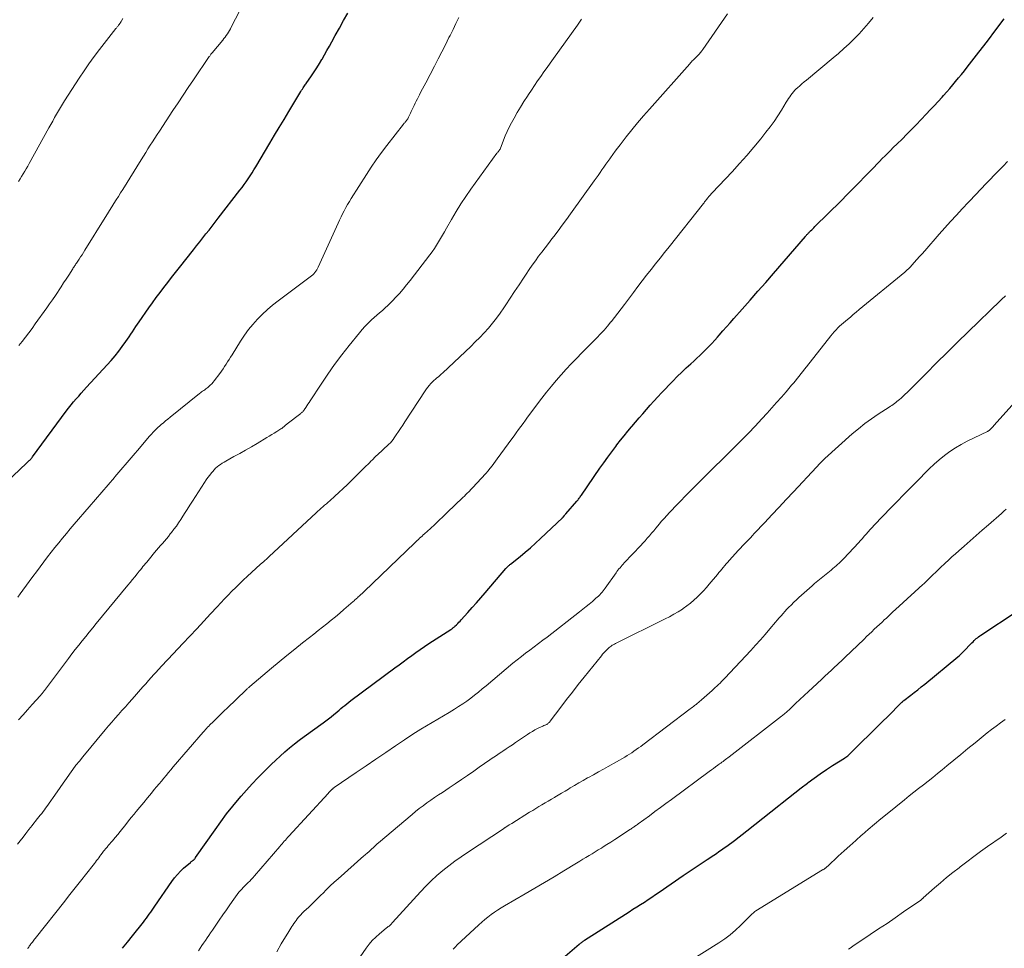
# Model space of a CAD drawing. Units: feet. Extents: x 1910000 to 1915037, y 530000 to 535007.
# Drawn here: x 1910968 to 1911146, y 530765 to 530932 of the extents above; entities that cross this region are included whole.
import ezdxf

# ---------------------------------------------------------------- set-up
doc = ezdxf.new("R2010")
doc.units = ezdxf.units.FT
doc.header["$LTSCALE"] = 100
doc.header["$MEASUREMENT"] = 0
doc.layers.add('CONTOUR INDEX', color=32, linetype='Continuous', lineweight=25)
doc.layers.add('CONTOUR INTERMEDIATE', color=40, linetype='Continuous', lineweight=15)

msp = doc.modelspace()

# ---------------------------------------------------------------- linework, layer by layer
at = {"layer": 'CONTOUR INDEX', "flags": 128}
for points, elevation in [([(1910965.73, 530848.65), (1910969.36, 530852.12), (1910969.48, 530852.24), (1910969.59, 530852.34), (1910969.71, 530852.45), (1910969.83, 530852.56), (1910969.93, 530852.65), (1910970, 530852.71), (1910970.07, 530852.78), (1910970.13, 530852.85), (1910970.2, 530852.92), (1910970.26, 530852.99), (1910970.32, 530853.06), (1910970.38, 530853.14), (1910970.44, 530853.22), (1910976.51, 530861.47), (1910976.94, 530862.04), (1910977.37, 530862.59), (1910977.82, 530863.14), (1910978.28, 530863.68), (1910978.75, 530864.21), (1910979.22, 530864.74), (1910979.7, 530865.27), (1910980.17, 530865.79), (1910983.89, 530869.82), (1910984.6, 530870.63), (1910985.3, 530871.44), (1910985.96, 530872.29), (1910986.61, 530873.15), (1910987.23, 530874.01), (1910987.54, 530874.45), (1910987.85, 530874.9), (1910988.16, 530875.35), (1910988.46, 530875.8), (1910988.75, 530876.26), (1910989.06, 530876.71), (1910989.36, 530877.16), (1910989.67, 530877.61), (1910991.41, 530880.08), (1910992.07, 530881.01), (1910992.73, 530881.94), (1910993.41, 530882.86), (1910994.1, 530883.78), (1910994.79, 530884.68), (1910995.49, 530885.59), (1910996.19, 530886.49), (1910996.9, 530887.39), (1910999.43, 530890.58), (1911000, 530891.29), (1911000.56, 530892), (1911001.12, 530892.71), (1911001.68, 530893.42), (1911002.24, 530894.13), (1911002.8, 530894.84), (1911003.36, 530895.55), (1911003.91, 530896.27), (1911007.81, 530901.3), (1911008.19, 530901.81), (1911008.57, 530902.32), (1911008.93, 530902.84), (1911009.29, 530903.36), (1911009.64, 530903.89), (1911009.99, 530904.42), (1911010.32, 530904.96), (1911010.65, 530905.51), (1911013.21, 530909.8), (1911014.06, 530911.22), (1911014.91, 530912.64), (1911015.76, 530914.06), (1911016.61, 530915.48), (1911018.81, 530919.13), (1911018.94, 530919.34), (1911019.07, 530919.55), (1911019.2, 530919.76), (1911019.34, 530919.96), (1911019.59, 530920.33), (1911019.6, 530920.35), (1911019.62, 530920.37), (1911019.63, 530920.39), (1911019.64, 530920.41), (1911019.7, 530920.48), (1911019.71, 530920.5), (1911019.73, 530920.51), (1911019.74, 530920.53), (1911019.75, 530920.55), (1911020.71, 530921.94), (1911021.2, 530922.67), (1911021.67, 530923.39), (1911022.13, 530924.13), (1911022.58, 530924.88), (1911022.61, 530924.92), (1911023.06, 530925.7), (1911023.5, 530926.48), (1911023.94, 530927.26), (1911024.37, 530928.04), (1911025, 530929.19), (1911025.75, 530930.54), (1911026.5, 530931.9), (1911027.25, 530933.25)], 860), ([(1910986.62, 530764.64), (1910987.54, 530765.78), (1910988.46, 530766.92), (1910990.42, 530769.37), (1910990.7, 530769.72), (1910990.97, 530770.08), (1910991.23, 530770.44), (1910991.48, 530770.8), (1910991.74, 530771.17), (1910991.99, 530771.53), (1910992.24, 530771.9), (1910992.5, 530772.27), (1910995.55, 530776.7), (1910996.03, 530777.34), (1910996.54, 530777.95), (1910997.09, 530778.53), (1910997.67, 530779.07), (1910998.89, 530780.13), (1910998.99, 530780.21), (1910999.08, 530780.28), (1910999.17, 530780.35), (1910999.27, 530780.43), (1910999.38, 530780.51), (1910999.42, 530780.54), (1910999.46, 530780.57), (1910999.5, 530780.61), (1910999.54, 530780.64), (1910999.57, 530780.68), (1910999.61, 530780.72), (1910999.64, 530780.76), (1910999.67, 530780.8), (1910999.72, 530780.87), (1910999.76, 530780.92), (1910999.79, 530780.97), (1910999.83, 530781.02), (1911003.32, 530786.03), (1911004.36, 530787.47), (1911005.42, 530788.89), (1911006.53, 530790.28), (1911007.66, 530791.64), (1911008.02, 530792.05), (1911009.01, 530793.18), (1911010.02, 530794.3), (1911011.06, 530795.39), (1911012.11, 530796.46), (1911012.66, 530797.02), (1911013.46, 530797.8), (1911014.26, 530798.56), (1911015.08, 530799.31), (1911015.92, 530800.05), (1911016.76, 530800.77), (1911017.63, 530801.48), (1911018.51, 530802.16), (1911019.4, 530802.82), (1911022.81, 530805.29), (1911023.3, 530805.65), (1911023.79, 530806.02), (1911024.27, 530806.39), (1911024.74, 530806.78), (1911024.97, 530806.96), (1911025.32, 530807.25), (1911025.68, 530807.55), (1911026.03, 530807.85), (1911026.39, 530808.15), (1911026.74, 530808.44), (1911027.1, 530808.73), (1911027.46, 530809.02), (1911027.83, 530809.3), (1911035.73, 530815.18), (1911036.49, 530815.74), (1911037.25, 530816.31), (1911038.01, 530816.87), (1911038.78, 530817.42), (1911039.54, 530817.97), (1911040.32, 530818.52), (1911041.1, 530819.05), (1911041.89, 530819.57), (1911045.82, 530822.13), (1911045.92, 530822.19), (1911046.01, 530822.25), (1911046.11, 530822.32), (1911046.2, 530822.39), (1911046.3, 530822.46), (1911046.39, 530822.53), (1911046.47, 530822.61), (1911046.56, 530822.69), (1911046.85, 530822.96), (1911047.07, 530823.19), (1911047.29, 530823.41), (1911047.51, 530823.64), (1911047.72, 530823.88), (1911048.87, 530825.17), (1911049.66, 530826.06), (1911050.44, 530826.95), (1911051.21, 530827.84), (1911051.99, 530828.73), (1911055.76, 530833.13), (1911055.86, 530833.24), (1911055.96, 530833.34), (1911056.06, 530833.44), (1911056.16, 530833.54), (1911056.27, 530833.64), (1911056.38, 530833.74), (1911056.49, 530833.83), (1911056.6, 530833.92), (1911058.3, 530835.28), (1911059.25, 530836.06), (1911060.19, 530836.86), (1911061.11, 530837.68), (1911062.01, 530838.52), (1911065.93, 530842.24), (1911065.94, 530842.26), (1911065.96, 530842.27), (1911065.97, 530842.29), (1911065.99, 530842.3), (1911066.05, 530842.37), (1911066.06, 530842.39), (1911066.08, 530842.4), (1911066.09, 530842.42), (1911066.11, 530842.44), (1911066.23, 530842.58), (1911066.31, 530842.67), (1911066.38, 530842.76), (1911066.46, 530842.85), (1911066.54, 530842.94), (1911068.53, 530845.23), (1911068.65, 530845.36), (1911068.76, 530845.5), (1911068.86, 530845.63), (1911068.97, 530845.77), (1911069.07, 530845.91), (1911069.17, 530846.05), (1911069.27, 530846.19), (1911069.37, 530846.33), (1911072.7, 530851.18), (1911073.4, 530852.18), (1911074.11, 530853.17), (1911074.83, 530854.15), (1911075.56, 530855.12), (1911075.76, 530855.39), (1911076.41, 530856.22), (1911077.06, 530857.04), (1911077.72, 530857.85), (1911078.39, 530858.66), (1911078.44, 530858.71), (1911079.09, 530859.48), (1911079.75, 530860.25), (1911080.42, 530861.02), (1911081.09, 530861.78), (1911081.76, 530862.54), (1911082.45, 530863.29), (1911083.14, 530864.04), (1911083.83, 530864.78), (1911085.86, 530866.91), (1911086.65, 530867.71), (1911087.44, 530868.5), (1911088.25, 530869.26), (1911089.08, 530870.02), (1911089.61, 530870.5), (1911090.17, 530871.01), (1911090.73, 530871.53), (1911091.28, 530872.06), (1911091.82, 530872.59), (1911092.35, 530873.14), (1911092.88, 530873.69), (1911093.39, 530874.25), (1911093.89, 530874.82), (1911094.2, 530875.18), (1911094.85, 530875.93), (1911095.51, 530876.68), (1911096.16, 530877.43), (1911096.82, 530878.17), (1911098.35, 530879.88), (1911099.76, 530881.48), (1911101.18, 530883.08), (1911102.58, 530884.69), (1911103.98, 530886.31), (1911109.74, 530892.99), (1911109.84, 530893.09), (1911109.93, 530893.2), (1911110.02, 530893.3), (1911110.11, 530893.41), (1911110.21, 530893.51), (1911110.3, 530893.61), (1911110.4, 530893.71), (1911110.5, 530893.81), (1911110.68, 530893.99), (1911110.87, 530894.18), (1911111.06, 530894.36), (1911111.25, 530894.55), (1911111.44, 530894.74), (1911116.18, 530899.42), (1911117.26, 530900.51), (1911118.34, 530901.59), (1911119.41, 530902.69), (1911120.48, 530903.79), (1911121.63, 530904.99), (1911122.12, 530905.49), (1911122.61, 530906), (1911123.1, 530906.5), (1911123.59, 530907), (1911124.09, 530907.5), (1911124.58, 530908), (1911125.08, 530908.49), (1911125.58, 530908.99), (1911126.31, 530909.69), (1911127.16, 530910.54), (1911128.02, 530911.39), (1911128.86, 530912.25), (1911129.7, 530913.12), (1911131.53, 530915.02), (1911132.25, 530915.78), (1911132.97, 530916.54), (1911133.67, 530917.31), (1911134.37, 530918.09), (1911134.66, 530918.41), (1911135.21, 530919.03), (1911135.75, 530919.65), (1911136.29, 530920.28), (1911136.82, 530920.92), (1911137.35, 530921.55), (1911137.87, 530922.19), (1911138.39, 530922.84), (1911138.9, 530923.49), (1911141, 530926.2), (1911142.55, 530928.19), (1911144.07, 530930.2), (1911145.59, 530932.22)], 880), ([(1911066.46, 530763.23), (1911068.96, 530765.37), (1911069.08, 530765.47), (1911069.2, 530765.57), (1911069.31, 530765.66), (1911069.43, 530765.75), (1911069.56, 530765.84), (1911069.68, 530765.93), (1911069.8, 530766.01), (1911069.93, 530766.09), (1911077.98, 530771.23), (1911078.66, 530771.67), (1911079.34, 530772.1), (1911080.03, 530772.54), (1911080.71, 530772.98), (1911081.39, 530773.42), (1911082.06, 530773.87), (1911082.74, 530774.32), (1911083.41, 530774.78), (1911087.72, 530777.74), (1911088.79, 530778.47), (1911089.86, 530779.2), (1911090.93, 530779.92), (1911092.01, 530780.64), (1911093.22, 530781.45), (1911093.69, 530781.76), (1911094.16, 530782.08), (1911094.63, 530782.4), (1911095.1, 530782.73), (1911095.57, 530783.05), (1911096.03, 530783.39), (1911096.49, 530783.73), (1911096.94, 530784.07), (1911099.2, 530785.82), (1911100.64, 530786.95), (1911102.08, 530788.09), (1911103.52, 530789.23), (1911104.95, 530790.38), (1911105.57, 530790.88), (1911106.69, 530791.78), (1911107.81, 530792.67), (1911108.95, 530793.55), (1911110.09, 530794.42), (1911110.25, 530794.54), (1911111.33, 530795.33), (1911112.42, 530796.1), (1911113.53, 530796.85), (1911114.65, 530797.58), (1911116.8, 530798.94), (1911116.86, 530798.98), (1911116.91, 530799.01), (1911116.96, 530799.05), (1911117.01, 530799.08), (1911117.06, 530799.12), (1911117.11, 530799.15), (1911117.16, 530799.19), (1911117.21, 530799.23), (1911117.38, 530799.37), (1911117.51, 530799.48), (1911117.63, 530799.59), (1911117.76, 530799.71), (1911117.88, 530799.83), (1911120, 530801.92), (1911121.17, 530803.08), (1911122.35, 530804.24), (1911123.52, 530805.4), (1911124.69, 530806.56), (1911126.89, 530808.76), (1911126.96, 530808.82), (1911127.03, 530808.89), (1911127.09, 530808.95), (1911127.16, 530809.02), (1911127.27, 530809.12), (1911127.28, 530809.14), (1911127.3, 530809.15), (1911127.32, 530809.17), (1911127.33, 530809.18), (1911127.4, 530809.24), (1911127.41, 530809.25), (1911127.43, 530809.26), (1911127.45, 530809.28), (1911127.46, 530809.29), (1911128.72, 530810.25), (1911129.36, 530810.75), (1911130, 530811.25), (1911130.63, 530811.76), (1911131.26, 530812.28), (1911137.19, 530817.17), (1911137.45, 530817.38), (1911137.69, 530817.61), (1911137.93, 530817.84), (1911138.17, 530818.07), (1911139.77, 530819.73), (1911139.96, 530819.92), (1911140.15, 530820.11), (1911140.34, 530820.29), (1911140.54, 530820.47), (1911140.74, 530820.64), (1911140.94, 530820.81), (1911141.16, 530820.97), (1911141.37, 530821.12), (1911147.89, 530825.44)], 900)]:
    msp.add_lwpolyline(points, dxfattribs=dict(at, elevation=elevation))
at = {"layer": 'CONTOUR INTERMEDIATE', "flags": 128}
for points, elevation in [([(1910967.95, 530873.29), (1910968.57, 530874.05), (1910969.17, 530874.83), (1910969.76, 530875.61), (1910970.35, 530876.4), (1910970.93, 530877.2), (1910972.99, 530880.09), (1910973.51, 530880.83), (1910974.03, 530881.57), (1910974.54, 530882.32), (1910975.04, 530883.07), (1910975.1, 530883.16), (1910975.57, 530883.88), (1910976.03, 530884.59), (1910976.49, 530885.3), (1910976.95, 530886.02), (1910977.69, 530887.16), (1910977.78, 530887.3), (1910977.87, 530887.45), (1910977.97, 530887.59), (1910978.06, 530887.73), (1910978.16, 530887.88), (1910978.26, 530888.02), (1910978.35, 530888.17), (1910978.45, 530888.31), (1910978.81, 530888.85), (1910979.08, 530889.27), (1910979.35, 530889.68), (1910979.61, 530890.1), (1910979.88, 530890.52), (1910983.54, 530896.41), (1910983.93, 530897.04), (1910984.32, 530897.67), (1910984.72, 530898.3), (1910985.11, 530898.93), (1910985.5, 530899.56), (1910985.9, 530900.2), (1910986.29, 530900.83), (1910986.68, 530901.46), (1910990.02, 530906.8), (1910990.42, 530907.45), (1910990.83, 530908.1), (1910991.23, 530908.75), (1910991.64, 530909.4), (1910992.05, 530910.05), (1910992.46, 530910.7), (1910992.87, 530911.34), (1910993.29, 530911.98), (1910995.74, 530915.66), (1910996.66, 530917.05), (1910997.58, 530918.43), (1910998.51, 530919.8), (1910999.44, 530921.18), (1911002.29, 530925.4), (1911002.37, 530925.5), (1911002.44, 530925.61), (1911002.52, 530925.72), (1911002.59, 530925.82), (1911002.75, 530926.03), (1911002.8, 530926.1), (1911004.72, 530928.37), (1911004.94, 530928.64), (1911005.15, 530928.92), (1911005.35, 530929.2), (1911005.55, 530929.49), (1911005.74, 530929.79), (1911005.92, 530930.09), (1911006.09, 530930.39), (1911006.25, 530930.7), (1911008.52, 530935.08)], 856), ([(1910967.73, 530783.39), (1910968.22, 530784.04), (1910968.72, 530784.68), (1910969.22, 530785.32), (1910969.79, 530786.05), (1910970.09, 530786.43), (1910970.39, 530786.81), (1910970.69, 530787.19), (1910970.99, 530787.58), (1910971.1, 530787.72), (1910971.34, 530788.03), (1910971.59, 530788.34), (1910971.83, 530788.65), (1910972.08, 530788.96), (1910972.32, 530789.28), (1910972.56, 530789.59), (1910972.79, 530789.91), (1910973.02, 530790.23), (1910974.85, 530792.84), (1910975.42, 530793.64), (1910975.98, 530794.44), (1910976.54, 530795.25), (1910977.1, 530796.06), (1910977.68, 530796.85), (1910978.26, 530797.64), (1910978.87, 530798.41), (1910979.49, 530799.18), (1910983.55, 530804.02), (1910984.14, 530804.72), (1910984.73, 530805.42), (1910985.34, 530806.11), (1910985.94, 530806.8), (1910986.55, 530807.49), (1910987.16, 530808.18), (1910987.77, 530808.87), (1910988.37, 530809.55), (1910990.34, 530811.8), (1910990.83, 530812.35), (1910991.32, 530812.9), (1910991.81, 530813.44), (1910992.3, 530813.99), (1910992.78, 530814.51), (1910993.03, 530814.8), (1910993.29, 530815.08), (1910993.55, 530815.36), (1910993.81, 530815.64), (1910994.08, 530815.92), (1910994.34, 530816.2), (1910994.6, 530816.48), (1910994.86, 530816.75), (1910997.52, 530819.59), (1910998.78, 530820.92), (1911000.03, 530822.26), (1911001.28, 530823.6), (1911002.52, 530824.95), (1911003.7, 530826.22), (1911004.36, 530826.92), (1911005.02, 530827.62), (1911005.69, 530828.32), (1911006.36, 530829.01), (1911007.05, 530829.7), (1911007.74, 530830.37), (1911008.44, 530831.04), (1911009.14, 530831.7), (1911011.53, 530833.88), (1911011.6, 530833.95), (1911011.68, 530834.02), (1911011.75, 530834.08), (1911011.83, 530834.15), (1911011.9, 530834.21), (1911011.98, 530834.27), (1911012.05, 530834.34), (1911012.13, 530834.4), (1911012.36, 530834.6), (1911012.55, 530834.76), (1911012.73, 530834.93), (1911012.92, 530835.1), (1911013.1, 530835.27), (1911021.56, 530843.15), (1911021.86, 530843.43), (1911022.16, 530843.7), (1911022.47, 530843.98), (1911022.77, 530844.25), (1911023.08, 530844.52), (1911023.39, 530844.79), (1911023.69, 530845.07), (1911024, 530845.34), (1911024.9, 530846.15), (1911025.66, 530846.83), (1911026.4, 530847.52), (1911027.14, 530848.22), (1911027.87, 530848.93), (1911030.59, 530851.61), (1911030.86, 530851.89), (1911031.14, 530852.16), (1911031.41, 530852.44), (1911031.68, 530852.71), (1911032.2, 530853.24), (1911032.29, 530853.34), (1911032.4, 530853.43), (1911032.44, 530853.46), (1911032.48, 530853.5), (1911032.52, 530853.54), (1911032.56, 530853.57), (1911034.66, 530855.52), (1911034.93, 530855.79), (1911035.19, 530856.07), (1911035.42, 530856.36), (1911035.64, 530856.67), (1911036, 530857.2), (1911036.38, 530857.79), (1911036.77, 530858.37), (1911037.16, 530858.96), (1911037.54, 530859.54), (1911041.2, 530865.16), (1911041.43, 530865.49), (1911041.67, 530865.82), (1911041.93, 530866.13), (1911042.2, 530866.44), (1911042.28, 530866.52), (1911042.53, 530866.77), (1911042.78, 530867.01), (1911043.04, 530867.24), (1911043.31, 530867.47), (1911043.58, 530867.69), (1911043.84, 530867.92), (1911044.1, 530868.15), (1911044.36, 530868.39), (1911049.41, 530873.16), (1911050.24, 530873.96), (1911051.04, 530874.77), (1911051.83, 530875.61), (1911052.6, 530876.46), (1911053.34, 530877.34), (1911054.06, 530878.23), (1911054.74, 530879.16), (1911055.39, 530880.1), (1911055.76, 530880.65), (1911056.55, 530881.84), (1911057.33, 530883.04), (1911058.12, 530884.23), (1911058.9, 530885.43), (1911059.39, 530886.18), (1911059.93, 530887), (1911060.49, 530887.81), (1911061.07, 530888.6), (1911061.66, 530889.39), (1911062.26, 530890.17), (1911062.85, 530890.95), (1911063.45, 530891.73), (1911064.04, 530892.52), (1911064.39, 530892.98), (1911065.16, 530894), (1911065.92, 530895.02), (1911066.67, 530896.05), (1911067.41, 530897.08), (1911071.66, 530903.01), (1911072.01, 530903.5), (1911072.37, 530903.99), (1911072.72, 530904.49), (1911073.07, 530904.99), (1911073.42, 530905.48), (1911073.77, 530905.98), (1911074.12, 530906.48), (1911074.47, 530906.97), (1911074.6, 530907.16), (1911075.02, 530907.75), (1911075.45, 530908.34), (1911075.88, 530908.91), (1911076.33, 530909.49), (1911077.44, 530910.92), (1911078.46, 530912.19), (1911079.49, 530913.45), (1911080.55, 530914.7), (1911081.62, 530915.93), (1911088.88, 530924.12), (1911089.03, 530924.29), (1911089.19, 530924.45), (1911089.34, 530924.61), (1911089.51, 530924.77), (1911089.67, 530924.92), (1911089.83, 530925.08), (1911089.99, 530925.24), (1911090.15, 530925.4), (1911090.35, 530925.59), (1911090.6, 530925.85), (1911090.84, 530926.12), (1911091.07, 530926.41), (1911091.28, 530926.7), (1911095.67, 530933.1)], 872), ([(1910967.76, 530827.96), (1910968.19, 530828.53), (1910969.84, 530830.77), (1910970.49, 530831.66), (1910971.14, 530832.54), (1910971.79, 530833.42), (1910972.44, 530834.31), (1910973.11, 530835.19), (1910973.77, 530836.05), (1910974.45, 530836.91), (1910975.14, 530837.76), (1910975.84, 530838.6), (1910976.54, 530839.43), (1910977.24, 530840.26), (1910977.95, 530841.1), (1910980.63, 530844.22), (1910981.78, 530845.55), (1910982.92, 530846.88), (1910984.06, 530848.21), (1910985.2, 530849.54), (1910985.26, 530849.61), (1910986.37, 530850.91), (1910987.48, 530852.21), (1910988.58, 530853.5), (1910989.69, 530854.8), (1910991.46, 530856.88), (1910991.68, 530857.13), (1910991.91, 530857.39), (1910992.14, 530857.64), (1910992.37, 530857.89), (1910992.41, 530857.93), (1910992.63, 530858.15), (1910992.85, 530858.37), (1910993.08, 530858.59), (1910993.32, 530858.8), (1910993.63, 530859.06), (1910994.02, 530859.4), (1910994.42, 530859.73), (1910994.81, 530860.06), (1910995.22, 530860.39), (1911000.55, 530864.67), (1911000.73, 530864.81), (1911000.91, 530864.95), (1911001.09, 530865.08), (1911001.28, 530865.22), (1911001.46, 530865.35), (1911001.65, 530865.48), (1911001.83, 530865.62), (1911002, 530865.76), (1911002.2, 530865.93), (1911002.47, 530866.17), (1911002.72, 530866.41), (1911002.96, 530866.68), (1911003.18, 530866.95), (1911004.19, 530868.27), (1911004.49, 530868.68), (1911004.78, 530869.09), (1911005.06, 530869.51), (1911005.34, 530869.94), (1911005.6, 530870.37), (1911005.87, 530870.8), (1911006.14, 530871.23), (1911006.4, 530871.66), (1911007.92, 530874.12), (1911008.61, 530875.16), (1911009.34, 530876.17), (1911010.13, 530877.12), (1911010.96, 530878.05), (1911011.84, 530878.93), (1911012.76, 530879.78), (1911013.71, 530880.58), (1911014.69, 530881.35), (1911020.49, 530885.69), (1911020.71, 530885.87), (1911020.93, 530886.06), (1911021.13, 530886.26), (1911021.32, 530886.47), (1911021.5, 530886.7), (1911021.66, 530886.93), (1911021.8, 530887.18), (1911021.93, 530887.43), (1911025.51, 530895.34), (1911025.78, 530895.92), (1911026.05, 530896.49), (1911026.33, 530897.05), (1911026.62, 530897.61), (1911026.92, 530898.17), (1911027.23, 530898.72), (1911027.56, 530899.27), (1911027.89, 530899.8), (1911030.62, 530904.15), (1911031.49, 530905.48), (1911032.39, 530906.8), (1911033.32, 530908.09), (1911034.28, 530909.37), (1911037.3, 530913.24), (1911037.37, 530913.32), (1911037.44, 530913.4), (1911037.51, 530913.48), (1911037.58, 530913.56), (1911037.64, 530913.64), (1911037.71, 530913.72), (1911037.78, 530913.81), (1911037.84, 530913.89), (1911037.89, 530913.95), (1911037.97, 530914.07), (1911038.05, 530914.19), (1911038.12, 530914.32), (1911038.19, 530914.45), (1911038.32, 530914.7), (1911038.44, 530914.96), (1911038.57, 530915.22), (1911038.7, 530915.48), (1911038.82, 530915.75), (1911039.23, 530916.61), (1911039.42, 530917), (1911039.61, 530917.39), (1911039.8, 530917.78), (1911040, 530918.16), (1911040.17, 530918.49), (1911040.45, 530919.03), (1911040.73, 530919.58), (1911041.02, 530920.12), (1911041.3, 530920.67), (1911042.89, 530923.7), (1911043.55, 530924.98), (1911044.2, 530926.25), (1911044.85, 530927.53), (1911045.48, 530928.81), (1911045.68, 530929.22), (1911046.22, 530930.3), (1911046.75, 530931.38), (1911047.28, 530932.46)], 864), ([(1910967.9, 530902.89), (1910968.19, 530903.34), (1910968.47, 530903.8), (1910968.76, 530904.26), (1910969.04, 530904.73), (1910969.31, 530905.19), (1910969.58, 530905.66), (1910969.84, 530906.13), (1910973.39, 530912.55), (1910973.73, 530913.17), (1910974.07, 530913.78), (1910974.41, 530914.4), (1910974.76, 530915.01), (1910975.1, 530915.62), (1910975.46, 530916.23), (1910975.83, 530916.83), (1910976.2, 530917.42), (1910978.83, 530921.49), (1910979.71, 530922.81), (1910980.6, 530924.11), (1910981.54, 530925.39), (1910982.49, 530926.65), (1910985.47, 530930.45), (1910985.55, 530930.55), (1910985.63, 530930.65), (1910985.71, 530930.75), (1910985.79, 530930.85), (1910985.86, 530930.96), (1910985.94, 530931.06), (1910986.02, 530931.16), (1910986.09, 530931.26), (1910986.12, 530931.31), (1910986.21, 530931.44), (1910986.29, 530931.57), (1910986.38, 530931.7), (1910986.46, 530931.83), (1910986.72, 530932.26)], 852), ([(1910969.56, 530764.57), (1910969.65, 530764.72), (1910969.75, 530764.87), (1910969.84, 530765.01), (1910969.94, 530765.16), (1910970.04, 530765.3), (1910970.14, 530765.44), (1910970.25, 530765.58), (1910970.35, 530765.72), (1910970.4, 530765.78), (1910970.53, 530765.94), (1910970.66, 530766.11), (1910970.79, 530766.27), (1910970.92, 530766.44), (1910976.23, 530773.15), (1910976.94, 530774.06), (1910977.66, 530774.96), (1910978.37, 530775.86), (1910979.08, 530776.76), (1910981.37, 530779.66), (1910981.58, 530779.92), (1910981.78, 530780.19), (1910981.98, 530780.45), (1910982.18, 530780.72), (1910982.37, 530780.98), (1910982.57, 530781.25), (1910982.77, 530781.52), (1910982.97, 530781.78), (1910983.24, 530782.14), (1910983.34, 530782.27), (1910983.44, 530782.4), (1910983.55, 530782.53), (1910983.66, 530782.66), (1910983.76, 530782.78), (1910983.87, 530782.9), (1910983.98, 530783.03), (1910984.09, 530783.15), (1910984.83, 530784.03), (1910985.31, 530784.59), (1910985.79, 530785.16), (1910986.25, 530785.73), (1910986.71, 530786.31), (1910986.76, 530786.38), (1910987.25, 530786.99), (1910987.74, 530787.6), (1910988.23, 530788.21), (1910988.72, 530788.81), (1910989.11, 530789.28), (1910989.79, 530790.11), (1910990.48, 530790.95), (1910991.16, 530791.78), (1910991.85, 530792.61), (1910992.38, 530793.25), (1910992.8, 530793.77), (1910993.23, 530794.28), (1910993.65, 530794.79), (1910994.08, 530795.3), (1910994.51, 530795.81), (1910994.94, 530796.32), (1910995.37, 530796.82), (1910995.8, 530797.33), (1911001.21, 530803.62), (1911001.4, 530803.84), (1911001.59, 530804.06), (1911001.79, 530804.27), (1911001.99, 530804.49), (1911002.19, 530804.7), (1911002.39, 530804.91), (1911002.59, 530805.11), (1911002.8, 530805.32), (1911003.42, 530805.92), (1911003.94, 530806.42), (1911004.46, 530806.92), (1911004.98, 530807.43), (1911005.5, 530807.93), (1911008.86, 530811.16), (1911008.95, 530811.25), (1911009.03, 530811.33), (1911009.12, 530811.41), (1911009.21, 530811.5), (1911009.3, 530811.58), (1911009.39, 530811.66), (1911009.48, 530811.74), (1911009.57, 530811.82), (1911013.52, 530815.16), (1911014.9, 530816.31), (1911016.29, 530817.45), (1911017.69, 530818.58), (1911019.1, 530819.69), (1911020.36, 530820.68), (1911021.15, 530821.29), (1911021.93, 530821.91), (1911022.72, 530822.53), (1911023.5, 530823.15), (1911024.27, 530823.78), (1911025.04, 530824.41), (1911025.81, 530825.06), (1911026.56, 530825.71), (1911028.25, 530827.18), (1911028.4, 530827.31), (1911028.55, 530827.45), (1911028.7, 530827.58), (1911028.84, 530827.71), (1911028.99, 530827.85), (1911029.14, 530827.98), (1911029.29, 530828.12), (1911029.44, 530828.25), (1911029.69, 530828.47), (1911029.76, 530828.53), (1911029.83, 530828.59), (1911029.9, 530828.65), (1911029.97, 530828.72), (1911030.03, 530828.78), (1911030.1, 530828.84), (1911030.17, 530828.9), (1911030.23, 530828.97), (1911039.33, 530837.74), (1911039.55, 530837.95), (1911039.76, 530838.15), (1911039.98, 530838.36), (1911040.2, 530838.56), (1911040.42, 530838.76), (1911040.64, 530838.96), (1911040.86, 530839.16), (1911041.08, 530839.36), (1911042.17, 530840.35), (1911042.93, 530841.05), (1911043.68, 530841.75), (1911044.43, 530842.46), (1911045.18, 530843.18), (1911048.01, 530845.93), (1911048.27, 530846.18), (1911048.53, 530846.44), (1911048.79, 530846.7), (1911049.05, 530846.96), (1911049.54, 530847.46), (1911049.63, 530847.54), (1911049.76, 530847.66), (1911049.77, 530847.68), (1911049.79, 530847.7), (1911049.81, 530847.71), (1911049.82, 530847.73), (1911052.08, 530850.19), (1911052.19, 530850.31), (1911052.3, 530850.43), (1911052.4, 530850.55), (1911052.5, 530850.68), (1911052.94, 530851.23), (1911053.26, 530851.64), (1911053.58, 530852.05), (1911053.89, 530852.46), (1911054.2, 530852.88), (1911056.82, 530856.49), (1911057.23, 530857.04), (1911057.63, 530857.6), (1911058.04, 530858.16), (1911058.45, 530858.72), (1911058.85, 530859.27), (1911059.26, 530859.83), (1911059.67, 530860.39), (1911060.08, 530860.94), (1911061.44, 530862.77), (1911062.26, 530863.85), (1911063.1, 530864.91), (1911063.95, 530865.96), (1911064.82, 530867), (1911065.71, 530868.02), (1911066.61, 530869.02), (1911067.53, 530870.01), (1911068.47, 530870.98), (1911069.45, 530871.97), (1911070.12, 530872.65), (1911070.79, 530873.34), (1911071.46, 530874.02), (1911072.13, 530874.7), (1911072.79, 530875.39), (1911073.44, 530876.1), (1911074.06, 530876.82), (1911074.67, 530877.56), (1911074.71, 530877.6), (1911075.33, 530878.37), (1911075.94, 530879.15), (1911076.54, 530879.93), (1911077.13, 530880.72), (1911078.74, 530882.88), (1911079.53, 530883.93), (1911080.32, 530884.96), (1911081.12, 530885.99), (1911081.93, 530887.02), (1911082.74, 530888.04), (1911083.55, 530889.06), (1911084.37, 530890.08), (1911085.18, 530891.1), (1911091.37, 530898.93), (1911091.47, 530899.06), (1911091.57, 530899.19), (1911091.67, 530899.32), (1911091.77, 530899.45), (1911091.87, 530899.58), (1911091.98, 530899.72), (1911092.08, 530899.85), (1911092.19, 530899.97), (1911092.29, 530900.1), (1911092.45, 530900.29), (1911092.62, 530900.48), (1911092.78, 530900.66), (1911092.95, 530900.84), (1911096.53, 530904.65), (1911097.86, 530906.1), (1911099.16, 530907.57), (1911100.44, 530909.07), (1911101.69, 530910.59), (1911102.62, 530911.75), (1911103.37, 530912.72), (1911104.09, 530913.7), (1911104.77, 530914.72), (1911105.42, 530915.75), (1911106.3, 530917.2), (1911106.5, 530917.52), (1911106.7, 530917.84), (1911106.91, 530918.15), (1911107.12, 530918.46), (1911107.34, 530918.76), (1911107.58, 530919.05), (1911107.84, 530919.32), (1911108.1, 530919.58), (1911108.33, 530919.79), (1911108.72, 530920.14), (1911109.11, 530920.49), (1911109.51, 530920.83), (1911109.92, 530921.17), (1911114.75, 530925.15), (1911115.72, 530925.98), (1911116.68, 530926.83), (1911117.62, 530927.7), (1911118.54, 530928.59), (1911119.43, 530929.52), (1911120.29, 530930.46), (1911121.12, 530931.43), (1911121.93, 530932.43)], 876), ([(1910967.91, 530805.85), (1910968.73, 530806.75), (1910969.55, 530807.66), (1910970.37, 530808.57), (1910971.8, 530810.15), (1910971.9, 530810.27), (1910972, 530810.38), (1910972.1, 530810.5), (1910972.2, 530810.62), (1910972.3, 530810.74), (1910972.39, 530810.86), (1910972.49, 530810.97), (1910972.58, 530811.09), (1910976.92, 530816.9), (1910977.53, 530817.71), (1910978.14, 530818.51), (1910978.76, 530819.3), (1910979.38, 530820.09), (1910980.01, 530820.88), (1910980.65, 530821.66), (1910981.28, 530822.44), (1910981.92, 530823.22), (1910987.61, 530830.1), (1910988.03, 530830.61), (1910988.45, 530831.12), (1910988.86, 530831.63), (1910989.28, 530832.14), (1910989.66, 530832.61), (1910989.89, 530832.89), (1910990.12, 530833.17), (1910990.34, 530833.45), (1910990.57, 530833.73), (1910990.8, 530834.01), (1910991.03, 530834.28), (1910991.26, 530834.56), (1910991.49, 530834.84), (1910992.43, 530835.97), (1910992.78, 530836.39), (1910993.13, 530836.81), (1910993.49, 530837.23), (1910993.85, 530837.65), (1910994.21, 530838.07), (1910994.57, 530838.49), (1910994.92, 530838.91), (1910995.26, 530839.34), (1910995.48, 530839.61), (1910995.92, 530840.19), (1910996.35, 530840.77), (1910996.77, 530841.37), (1910997.17, 530841.97), (1910997.35, 530842.25), (1910997.83, 530843), (1910998.31, 530843.75), (1910998.79, 530844.51), (1910999.27, 530845.26), (1911001.44, 530848.63), (1911001.74, 530849.08), (1911002.05, 530849.52), (1911002.38, 530849.95), (1911002.71, 530850.37), (1911002.91, 530850.62), (1911003.17, 530850.9), (1911003.43, 530851.18), (1911003.71, 530851.43), (1911004, 530851.67), (1911004.31, 530851.89), (1911004.63, 530852.1), (1911004.95, 530852.3), (1911005.28, 530852.49), (1911006.73, 530853.28), (1911007.79, 530853.86), (1911008.84, 530854.45), (1911009.88, 530855.06), (1911010.92, 530855.67), (1911012.66, 530856.72), (1911013.11, 530856.99), (1911013.56, 530857.27), (1911014, 530857.54), (1911014.45, 530857.82), (1911015.19, 530858.27), (1911015.27, 530858.32), (1911015.34, 530858.37), (1911015.42, 530858.43), (1911015.49, 530858.48), (1911015.56, 530858.54), (1911015.63, 530858.59), (1911015.71, 530858.65), (1911015.78, 530858.71), (1911015.87, 530858.79), (1911015.99, 530858.89), (1911016.11, 530858.99), (1911016.23, 530859.09), (1911016.35, 530859.18), (1911018.8, 530861.08), (1911018.88, 530861.15), (1911018.96, 530861.22), (1911019.05, 530861.3), (1911019.13, 530861.37), (1911019.2, 530861.45), (1911019.27, 530861.53), (1911019.34, 530861.62), (1911019.4, 530861.71), (1911019.68, 530862.13), (1911019.88, 530862.43), (1911020.08, 530862.73), (1911020.28, 530863.03), (1911020.48, 530863.33), (1911022.44, 530866.35), (1911023.64, 530868.14), (1911024.88, 530869.9), (1911026.17, 530871.63), (1911027.5, 530873.33), (1911029.35, 530875.62), (1911029.83, 530876.19), (1911030.33, 530876.75), (1911030.85, 530877.28), (1911031.39, 530877.8), (1911031.54, 530877.93), (1911032.02, 530878.37), (1911032.5, 530878.8), (1911032.99, 530879.23), (1911033.49, 530879.65), (1911033.98, 530880.08), (1911034.46, 530880.52), (1911034.92, 530880.97), (1911035.37, 530881.44), (1911035.87, 530881.96), (1911036.55, 530882.71), (1911037.21, 530883.47), (1911037.86, 530884.25), (1911038.48, 530885.04), (1911042.02, 530889.64), (1911042.45, 530890.21), (1911042.86, 530890.79), (1911043.25, 530891.38), (1911043.63, 530891.98), (1911043.99, 530892.59), (1911044.35, 530893.2), (1911044.71, 530893.82), (1911045.06, 530894.44), (1911045.95, 530896.04), (1911046.77, 530897.45), (1911047.63, 530898.83), (1911048.53, 530900.19), (1911049.46, 530901.52), (1911054.15, 530907.96), (1911054.23, 530908.07), (1911054.32, 530908.18), (1911054.4, 530908.29), (1911054.48, 530908.4), (1911054.65, 530908.62), (1911054.7, 530908.7), (1911055.31, 530910.33), (1911055.63, 530911.13), (1911055.98, 530911.92), (1911056.36, 530912.7), (1911056.76, 530913.46), (1911057.23, 530914.3), (1911057.81, 530915.31), (1911058.4, 530916.3), (1911059.01, 530917.29), (1911059.63, 530918.26), (1911059.82, 530918.55), (1911060.37, 530919.37), (1911060.92, 530920.19), (1911061.48, 530921), (1911062.04, 530921.81), (1911062.61, 530922.62), (1911063.18, 530923.42), (1911063.76, 530924.23), (1911064.33, 530925.03), (1911068.66, 530931.07), (1911069.02, 530931.59), (1911069.36, 530932.12)], 868), ([(1911000.35, 530764.21), (1911000.65, 530764.67), (1911000.96, 530765.14), (1911001.27, 530765.6), (1911001.58, 530766.06), (1911001.9, 530766.52), (1911002.21, 530766.98), (1911002.52, 530767.43), (1911002.84, 530767.89), (1911003.47, 530768.81), (1911004.1, 530769.73), (1911004.73, 530770.65), (1911005.37, 530771.57), (1911006, 530772.49), (1911006.69, 530773.49), (1911006.99, 530773.92), (1911007.31, 530774.33), (1911007.64, 530774.74), (1911007.99, 530775.13), (1911008.14, 530775.29), (1911008.42, 530775.59), (1911008.7, 530775.89), (1911008.99, 530776.19), (1911009.28, 530776.48), (1911009.57, 530776.77), (1911009.86, 530777.06), (1911010.14, 530777.37), (1911010.41, 530777.68), (1911015, 530783.01), (1911015.2, 530783.24), (1911015.4, 530783.47), (1911015.6, 530783.7), (1911015.8, 530783.93), (1911016, 530784.16), (1911016.2, 530784.39), (1911016.4, 530784.62), (1911016.61, 530784.85), (1911023.72, 530792.58), (1911023.84, 530792.71), (1911023.96, 530792.84), (1911024.09, 530792.97), (1911024.21, 530793.1), (1911024.37, 530793.26), (1911024.42, 530793.31), (1911024.47, 530793.36), (1911024.53, 530793.4), (1911024.58, 530793.45), (1911024.63, 530793.49), (1911024.69, 530793.53), (1911024.75, 530793.58), (1911024.81, 530793.62), (1911028.77, 530796.33), (1911030.54, 530797.55), (1911032.31, 530798.76), (1911034.09, 530799.96), (1911035.87, 530801.16), (1911037.48, 530802.25), (1911038.46, 530802.9), (1911039.45, 530803.54), (1911040.45, 530804.16), (1911041.45, 530804.77), (1911042.46, 530805.38), (1911043.47, 530805.98), (1911044.48, 530806.58), (1911045.5, 530807.18), (1911046.48, 530807.76), (1911047.24, 530808.22), (1911047.98, 530808.7), (1911048.7, 530809.21), (1911049.42, 530809.74), (1911050.12, 530810.28), (1911050.81, 530810.83), (1911051.5, 530811.39), (1911052.19, 530811.96), (1911057.03, 530816.03), (1911057.78, 530816.64), (1911058.54, 530817.25), (1911059.31, 530817.84), (1911060.08, 530818.42), (1911060.86, 530819), (1911061.64, 530819.58), (1911062.41, 530820.17), (1911063.18, 530820.76), (1911069.05, 530825.33), (1911069.63, 530825.79), (1911070.2, 530826.25), (1911070.77, 530826.71), (1911071.34, 530827.19), (1911071.99, 530827.74), (1911072.22, 530827.94), (1911072.44, 530828.15), (1911072.66, 530828.37), (1911072.87, 530828.59), (1911073.08, 530828.82), (1911073.27, 530829.06), (1911073.46, 530829.3), (1911073.65, 530829.55), (1911075.61, 530832.33), (1911075.78, 530832.56), (1911075.96, 530832.8), (1911076.14, 530833.03), (1911076.33, 530833.26), (1911076.52, 530833.48), (1911076.71, 530833.7), (1911076.91, 530833.92), (1911077.1, 530834.13), (1911080.05, 530837.24), (1911080.45, 530837.67), (1911080.85, 530838.11), (1911081.24, 530838.56), (1911081.63, 530839.01), (1911082.01, 530839.47), (1911082.39, 530839.92), (1911082.77, 530840.38), (1911083.15, 530840.83), (1911083.36, 530841.08), (1911083.81, 530841.62), (1911084.28, 530842.15), (1911084.75, 530842.67), (1911085.22, 530843.19), (1911085.71, 530843.7), (1911086.19, 530844.21), (1911086.68, 530844.71), (1911087.17, 530845.22), (1911088.21, 530846.28), (1911089.22, 530847.31), (1911090.24, 530848.34), (1911091.26, 530849.36), (1911092.29, 530850.37), (1911092.4, 530850.48), (1911093.49, 530851.54), (1911094.57, 530852.6), (1911095.65, 530853.67), (1911096.73, 530854.74), (1911097.05, 530855.05), (1911098.28, 530856.29), (1911099.5, 530857.54), (1911100.7, 530858.8), (1911101.88, 530860.08), (1911102.83, 530861.11), (1911103.7, 530862.07), (1911104.56, 530863.04), (1911105.42, 530864.01), (1911106.26, 530864.99), (1911107.25, 530866.14), (1911107.6, 530866.55), (1911107.94, 530866.96), (1911108.27, 530867.37), (1911108.6, 530867.79), (1911108.93, 530868.2), (1911109.26, 530868.62), (1911109.59, 530869.04), (1911109.92, 530869.46), (1911114.35, 530875.08), (1911114.64, 530875.44), (1911114.94, 530875.79), (1911115.26, 530876.13), (1911115.58, 530876.47), (1911115.91, 530876.79), (1911116.25, 530877.11), (1911116.59, 530877.41), (1911116.95, 530877.71), (1911117.3, 530878.01), (1911117.84, 530878.45), (1911118.37, 530878.89), (1911118.91, 530879.33), (1911119.44, 530879.78), (1911127.66, 530886.56), (1911127.78, 530886.66), (1911127.91, 530886.77), (1911128.03, 530886.88), (1911128.15, 530886.99), (1911128.27, 530887.1), (1911128.38, 530887.21), (1911128.49, 530887.33), (1911128.6, 530887.45), (1911129.34, 530888.26), (1911129.82, 530888.79), (1911130.3, 530889.33), (1911130.77, 530889.86), (1911131.24, 530890.39), (1911133.84, 530893.36), (1911134.86, 530894.52), (1911135.9, 530895.67), (1911136.95, 530896.81), (1911138.01, 530897.94), (1911139.14, 530899.13), (1911139.64, 530899.66), (1911140.13, 530900.18), (1911140.63, 530900.71), (1911141.12, 530901.23), (1911141.62, 530901.76), (1911142.11, 530902.28), (1911142.61, 530902.8), (1911143.11, 530903.33), (1911143.72, 530903.97), (1911144.54, 530904.81), (1911145.36, 530905.64), (1911146.19, 530906.46)], 884), ([(1911014.44, 530764), (1911015.27, 530765.43), (1911016.61, 530767.7), (1911016.79, 530767.99), (1911016.97, 530768.28), (1911017.16, 530768.56), (1911017.35, 530768.84), (1911017.55, 530769.12), (1911017.74, 530769.39), (1911017.95, 530769.67), (1911018.16, 530769.94), (1911018.39, 530770.24), (1911018.5, 530770.38), (1911018.62, 530770.51), (1911018.73, 530770.64), (1911018.86, 530770.76), (1911018.98, 530770.89), (1911019.11, 530771.01), (1911019.23, 530771.13), (1911019.36, 530771.25), (1911020.24, 530772.09), (1911020.81, 530772.64), (1911021.37, 530773.18), (1911021.93, 530773.74), (1911022.48, 530774.3), (1911022.73, 530774.55), (1911023.41, 530775.23), (1911024.1, 530775.9), (1911024.8, 530776.55), (1911025.52, 530777.19), (1911030.17, 530781.3), (1911030.33, 530781.44), (1911030.5, 530781.59), (1911030.66, 530781.73), (1911030.83, 530781.88), (1911031.03, 530782.06), (1911031.1, 530782.12), (1911031.16, 530782.17), (1911031.22, 530782.23), (1911031.28, 530782.28), (1911031.33, 530782.34), (1911031.39, 530782.39), (1911031.45, 530782.45), (1911031.51, 530782.5), (1911031.86, 530782.82), (1911032.1, 530783.04), (1911032.33, 530783.25), (1911032.57, 530783.45), (1911032.81, 530783.66), (1911038.83, 530788.77), (1911039.48, 530789.31), (1911040.15, 530789.84), (1911040.82, 530790.35), (1911041.5, 530790.85), (1911042.2, 530791.33), (1911042.89, 530791.82), (1911043.6, 530792.29), (1911044.3, 530792.76), (1911045.52, 530793.56), (1911046.63, 530794.31), (1911047.74, 530795.06), (1911048.85, 530795.82), (1911049.95, 530796.58), (1911051.19, 530797.46), (1911051.66, 530797.79), (1911052.14, 530798.12), (1911052.62, 530798.45), (1911053.11, 530798.78), (1911053.59, 530799.11), (1911054.07, 530799.43), (1911054.56, 530799.76), (1911055.04, 530800.08), (1911055.21, 530800.19), (1911055.78, 530800.58), (1911056.35, 530800.96), (1911056.92, 530801.34), (1911057.49, 530801.73), (1911059.62, 530803.18), (1911060.07, 530803.47), (1911060.53, 530803.75), (1911060.99, 530804.01), (1911061.47, 530804.25), (1911062.1, 530804.55), (1911062.27, 530804.63), (1911062.44, 530804.71), (1911062.61, 530804.79), (1911062.78, 530804.86), (1911062.86, 530804.9), (1911062.98, 530804.96), (1911063.11, 530805.02), (1911063.23, 530805.1), (1911063.35, 530805.18), (1911063.46, 530805.27), (1911063.56, 530805.37), (1911063.66, 530805.48), (1911063.75, 530805.59), (1911065.64, 530808.1), (1911066.68, 530809.47), (1911067.73, 530810.83), (1911068.79, 530812.18), (1911069.86, 530813.52), (1911072.97, 530817.39), (1911073.19, 530817.66), (1911073.42, 530817.91), (1911073.65, 530818.16), (1911073.89, 530818.41), (1911074.06, 530818.58), (1911074.22, 530818.73), (1911074.38, 530818.88), (1911074.56, 530819.01), (1911074.74, 530819.14), (1911074.92, 530819.27), (1911075.11, 530819.38), (1911075.31, 530819.49), (1911075.51, 530819.59), (1911084.48, 530824.01), (1911085.27, 530824.42), (1911086.05, 530824.86), (1911086.81, 530825.32), (1911087.56, 530825.81), (1911087.7, 530825.9), (1911088.36, 530826.37), (1911089, 530826.87), (1911089.61, 530827.39), (1911090.21, 530827.94), (1911090.78, 530828.51), (1911091.35, 530829.09), (1911091.89, 530829.69), (1911092.42, 530830.3), (1911093.89, 530832.05), (1911094.16, 530832.37), (1911094.42, 530832.68), (1911094.68, 530833), (1911094.94, 530833.32), (1911095.2, 530833.63), (1911095.46, 530833.95), (1911095.74, 530834.25), (1911096.01, 530834.56), (1911097.71, 530836.41), (1911098.06, 530836.79), (1911098.41, 530837.17), (1911098.76, 530837.54), (1911099.12, 530837.92), (1911099.47, 530838.29), (1911099.82, 530838.66), (1911100.18, 530839.04), (1911100.53, 530839.41), (1911102.41, 530841.41), (1911103.7, 530842.79), (1911104.99, 530844.17), (1911106.28, 530845.55), (1911107.57, 530846.92), (1911111.74, 530851.38), (1911111.87, 530851.52), (1911111.99, 530851.65), (1911112.11, 530851.78), (1911112.23, 530851.91), (1911112.25, 530851.93), (1911112.37, 530852.05), (1911112.48, 530852.17), (1911112.59, 530852.29), (1911112.71, 530852.41), (1911112.74, 530852.44), (1911112.86, 530852.57), (1911113, 530852.7), (1911113.13, 530852.83), (1911113.27, 530852.95), (1911118.19, 530857.37), (1911119.31, 530858.32), (1911120.45, 530859.23), (1911121.63, 530860.09), (1911122.84, 530860.92), (1911124.81, 530862.19), (1911125.06, 530862.35), (1911125.3, 530862.51), (1911125.54, 530862.68), (1911125.78, 530862.84), (1911126.02, 530863.01), (1911126.25, 530863.19), (1911126.48, 530863.37), (1911126.7, 530863.56), (1911127, 530863.84), (1911127.37, 530864.18), (1911127.73, 530864.52), (1911128.09, 530864.87), (1911128.45, 530865.22), (1911131.5, 530868.28), (1911133.39, 530870.16), (1911135.28, 530872.03), (1911137.18, 530873.9), (1911139.08, 530875.76), (1911144.89, 530881.43), (1911144.97, 530881.51), (1911145.06, 530881.59), (1911145.14, 530881.67), (1911145.23, 530881.74), (1911145.31, 530881.82), (1911145.4, 530881.9), (1911145.48, 530881.98), (1911145.57, 530882.05), (1911145.82, 530882.29)], 888), ([(1911027.73, 530760.56), (1911030.56, 530764.67), (1911031.1, 530765.38), (1911031.66, 530766.06), (1911032.29, 530766.68), (1911032.95, 530767.27), (1911034.16, 530768.28), (1911034.25, 530768.35), (1911034.35, 530768.42), (1911034.45, 530768.49), (1911034.55, 530768.56), (1911034.64, 530768.62), (1911034.69, 530768.65), (1911034.75, 530768.69), (1911034.8, 530768.73), (1911034.85, 530768.78), (1911034.9, 530768.82), (1911034.95, 530768.87), (1911035, 530768.91), (1911035.04, 530768.96), (1911035.08, 530769), (1911035.15, 530769.07), (1911035.21, 530769.15), (1911035.27, 530769.22), (1911035.34, 530769.29), (1911040.35, 530774.84), (1911041.3, 530775.85), (1911042.28, 530776.82), (1911043.31, 530777.75), (1911044.37, 530778.65), (1911045.46, 530779.51), (1911046.57, 530780.34), (1911047.7, 530781.14), (1911048.85, 530781.93), (1911055.31, 530786.21), (1911055.38, 530786.25), (1911055.45, 530786.3), (1911055.51, 530786.34), (1911055.58, 530786.39), (1911055.64, 530786.43), (1911055.71, 530786.47), (1911055.78, 530786.52), (1911055.84, 530786.56), (1911055.9, 530786.6), (1911056, 530786.66), (1911056.09, 530786.73), (1911056.19, 530786.79), (1911056.29, 530786.85), (1911056.33, 530786.88), (1911056.45, 530786.95), (1911056.57, 530787.03), (1911056.69, 530787.1), (1911056.81, 530787.17), (1911060.02, 530789.16), (1911060.58, 530789.5), (1911061.14, 530789.84), (1911061.7, 530790.18), (1911062.26, 530790.51), (1911062.82, 530790.85), (1911063.39, 530791.18), (1911063.95, 530791.52), (1911064.51, 530791.85), (1911064.6, 530791.9), (1911065.2, 530792.26), (1911065.8, 530792.62), (1911066.41, 530792.98), (1911067.01, 530793.35), (1911067.35, 530793.55), (1911068.13, 530794.01), (1911068.91, 530794.46), (1911069.69, 530794.91), (1911070.48, 530795.35), (1911070.67, 530795.45), (1911071.56, 530795.94), (1911072.44, 530796.43), (1911073.32, 530796.93), (1911074.2, 530797.43), (1911077.17, 530799.12), (1911077.59, 530799.38), (1911078.02, 530799.63), (1911078.43, 530799.9), (1911078.84, 530800.18), (1911079.25, 530800.47), (1911079.65, 530800.76), (1911080.05, 530801.05), (1911080.45, 530801.35), (1911088.97, 530807.79), (1911089.17, 530807.94), (1911089.38, 530808.1), (1911089.58, 530808.26), (1911089.78, 530808.41), (1911089.91, 530808.51), (1911090.05, 530808.62), (1911090.19, 530808.73), (1911090.32, 530808.85), (1911090.46, 530808.96), (1911090.6, 530809.08), (1911090.73, 530809.2), (1911090.87, 530809.31), (1911091, 530809.43), (1911092.91, 530811.11), (1911093.2, 530811.37), (1911093.5, 530811.64), (1911093.79, 530811.91), (1911094.08, 530812.19), (1911094.36, 530812.46), (1911094.64, 530812.75), (1911094.92, 530813.03), (1911095.19, 530813.32), (1911099.88, 530818.32), (1911100.76, 530819.28), (1911101.64, 530820.24), (1911102.5, 530821.23), (1911103.34, 530822.22), (1911104.35, 530823.42), (1911104.68, 530823.82), (1911105.02, 530824.22), (1911105.37, 530824.61), (1911105.71, 530825), (1911106.06, 530825.39), (1911106.42, 530825.77), (1911106.78, 530826.15), (1911107.15, 530826.52), (1911107.67, 530827.03), (1911108.12, 530827.47), (1911108.57, 530827.9), (1911109.04, 530828.33), (1911109.5, 530828.75), (1911109.97, 530829.17), (1911110.45, 530829.58), (1911110.93, 530829.98), (1911111.41, 530830.38), (1911114.39, 530832.84), (1911114.69, 530833.09), (1911114.98, 530833.34), (1911115.27, 530833.59), (1911115.55, 530833.84), (1911115.83, 530834.1), (1911116.11, 530834.37), (1911116.38, 530834.64), (1911116.64, 530834.91), (1911119.29, 530837.75), (1911119.65, 530838.14), (1911120.01, 530838.53), (1911120.36, 530838.93), (1911120.71, 530839.33), (1911121.06, 530839.73), (1911121.41, 530840.13), (1911121.78, 530840.52), (1911122.14, 530840.91), (1911125.2, 530844.11), (1911125.85, 530844.79), (1911126.5, 530845.46), (1911127.16, 530846.13), (1911127.82, 530846.79), (1911128.49, 530847.46), (1911129.15, 530848.12), (1911129.81, 530848.79), (1911130.46, 530849.46), (1911131.19, 530850.21), (1911132.05, 530851.07), (1911132.94, 530851.9), (1911133.85, 530852.7), (1911134.79, 530853.47), (1911135.77, 530854.19), (1911136.77, 530854.87), (1911137.82, 530855.48), (1911138.89, 530856.04), (1911142.54, 530857.82), (1911142.62, 530857.86), (1911142.69, 530857.9), (1911142.76, 530857.94), (1911142.84, 530857.99), (1911142.91, 530858.04), (1911142.97, 530858.09), (1911143.04, 530858.15), (1911143.1, 530858.21), (1911143.23, 530858.34), (1911143.36, 530858.48), (1911143.48, 530858.61), (1911143.61, 530858.74), (1911143.73, 530858.88), (1911148.07, 530863.78)], 892), ([(1911046.26, 530764.49), (1911046.48, 530764.73), (1911046.71, 530764.96), (1911046.94, 530765.18), (1911050.89, 530768.89), (1911051.42, 530769.37), (1911051.96, 530769.84), (1911052.52, 530770.28), (1911053.09, 530770.72), (1911053.68, 530771.13), (1911054.27, 530771.53), (1911054.88, 530771.91), (1911055.49, 530772.28), (1911059.24, 530774.45), (1911060.99, 530775.46), (1911062.72, 530776.49), (1911064.45, 530777.53), (1911066.18, 530778.58), (1911068.51, 530780.01), (1911069.06, 530780.35), (1911069.62, 530780.69), (1911070.18, 530781.03), (1911070.74, 530781.37), (1911071.3, 530781.7), (1911071.86, 530782.04), (1911072.41, 530782.38), (1911072.97, 530782.72), (1911073.27, 530782.91), (1911073.97, 530783.34), (1911074.67, 530783.79), (1911075.37, 530784.24), (1911076.06, 530784.69), (1911078.08, 530786.04), (1911078.25, 530786.15), (1911078.42, 530786.27), (1911078.59, 530786.38), (1911078.75, 530786.49), (1911078.88, 530786.57), (1911078.99, 530786.64), (1911079.09, 530786.72), (1911079.2, 530786.79), (1911079.31, 530786.86), (1911079.49, 530786.98), (1911079.61, 530787.06), (1911081.62, 530788.55), (1911082.62, 530789.28), (1911083.61, 530790.02), (1911084.6, 530790.75), (1911085.59, 530791.49), (1911092.42, 530796.51), (1911092.8, 530796.79), (1911093.17, 530797.07), (1911093.55, 530797.35), (1911093.93, 530797.63), (1911094.25, 530797.87), (1911094.47, 530798.03), (1911094.69, 530798.19), (1911094.9, 530798.35), (1911095.12, 530798.51), (1911095.34, 530798.68), (1911095.55, 530798.84), (1911095.77, 530799), (1911095.98, 530799.17), (1911105.42, 530806.47), (1911105.59, 530806.61), (1911105.76, 530806.74), (1911105.93, 530806.88), (1911106.09, 530807.02), (1911106.25, 530807.16), (1911106.42, 530807.3), (1911106.57, 530807.45), (1911106.73, 530807.59), (1911107.96, 530808.75), (1911108.73, 530809.47), (1911109.5, 530810.19), (1911110.28, 530810.91), (1911111.05, 530811.63), (1911112.69, 530813.14), (1911113.27, 530813.68), (1911113.85, 530814.22), (1911114.43, 530814.76), (1911115.01, 530815.31), (1911115.49, 530815.77), (1911115.83, 530816.08), (1911116.16, 530816.4), (1911116.49, 530816.72), (1911116.83, 530817.04), (1911120.33, 530820.4), (1911120.78, 530820.84), (1911121.24, 530821.28), (1911121.7, 530821.72), (1911122.16, 530822.15), (1911122.63, 530822.59), (1911123.09, 530823.02), (1911123.55, 530823.46), (1911124.02, 530823.89), (1911124.27, 530824.12), (1911124.86, 530824.67), (1911125.45, 530825.22), (1911126.04, 530825.76), (1911126.63, 530826.31), (1911130.92, 530830.22), (1911131.06, 530830.34), (1911131.19, 530830.47), (1911131.33, 530830.59), (1911131.46, 530830.72), (1911131.59, 530830.85), (1911131.72, 530830.98), (1911131.85, 530831.11), (1911131.98, 530831.24), (1911132.72, 530831.97), (1911133.23, 530832.46), (1911133.73, 530832.95), (1911134.24, 530833.44), (1911134.76, 530833.92), (1911134.93, 530834.08), (1911135.54, 530834.64), (1911136.15, 530835.2), (1911136.77, 530835.75), (1911137.38, 530836.29), (1911138.34, 530837.13), (1911139.44, 530838.09), (1911140.53, 530839.06), (1911141.63, 530840.02), (1911142.73, 530840.98), (1911145.08, 530843.05), (1911145.51, 530843.42), (1911145.94, 530843.79)], 896), ([(1911088.49, 530762.09), (1911094.15, 530765.62), (1911095.19, 530766.33), (1911096.2, 530767.08), (1911097.15, 530767.89), (1911098.06, 530768.76), (1911099.53, 530770.25), (1911099.69, 530770.4), (1911099.84, 530770.55), (1911099.99, 530770.7), (1911100.15, 530770.85), (1911100.31, 530770.99), (1911100.48, 530771.13), (1911100.65, 530771.25), (1911100.83, 530771.37), (1911112.85, 530778.77), (1911112.91, 530778.81), (1911112.97, 530778.85), (1911113.04, 530778.9), (1911113.1, 530778.94), (1911113.16, 530778.98), (1911113.23, 530779.02), (1911113.29, 530779.07), (1911113.35, 530779.11), (1911113.41, 530779.16), (1911113.5, 530779.24), (1911113.59, 530779.31), (1911113.68, 530779.39), (1911113.77, 530779.47), (1911115.67, 530781.23), (1911116.71, 530782.19), (1911117.76, 530783.14), (1911118.81, 530784.08), (1911119.87, 530785.03), (1911119.95, 530785.1), (1911121.06, 530786.07), (1911122.18, 530787.03), (1911123.32, 530787.97), (1911124.46, 530788.91), (1911127.6, 530791.43), (1911128.45, 530792.11), (1911129.3, 530792.78), (1911130.15, 530793.45), (1911131, 530794.11), (1911131.85, 530794.78), (1911132.7, 530795.45), (1911133.54, 530796.13), (1911134.38, 530796.82), (1911135.24, 530797.53), (1911136.5, 530798.57), (1911137.77, 530799.61), (1911139.04, 530800.65), (1911140.32, 530801.68), (1911142.52, 530803.47), (1911143.31, 530804.1), (1911144.1, 530804.71), (1911144.9, 530805.3), (1911145.72, 530805.89)], 904), ([(1911117.53, 530764.5), (1911117.78, 530764.69), (1911118.04, 530764.87), (1911118.3, 530765.05), (1911118.56, 530765.23), (1911118.83, 530765.41), (1911121.43, 530767.12), (1911122.94, 530768.13), (1911124.45, 530769.14), (1911125.95, 530770.16), (1911127.44, 530771.2), (1911130.52, 530773.34), (1911130.54, 530773.35), (1911130.56, 530773.36), (1911130.57, 530773.38), (1911130.59, 530773.39), (1911130.67, 530773.45), (1911130.68, 530773.46), (1911130.7, 530773.47), (1911130.72, 530773.49), (1911130.74, 530773.5), (1911130.8, 530773.56), (1911130.85, 530773.6), (1911130.9, 530773.64), (1911130.95, 530773.68), (1911130.99, 530773.73), (1911133.03, 530775.54), (1911134.11, 530776.47), (1911135.2, 530777.39), (1911136.31, 530778.29), (1911137.44, 530779.17), (1911137.62, 530779.31), (1911138.85, 530780.24), (1911140.08, 530781.17), (1911141.33, 530782.07), (1911142.59, 530782.97), (1911145.01, 530784.67), (1911146.01, 530785.38)], 908)]:
    msp.add_lwpolyline(points, dxfattribs=dict(at, elevation=elevation))

doc.saveas('drawing.dxf')
